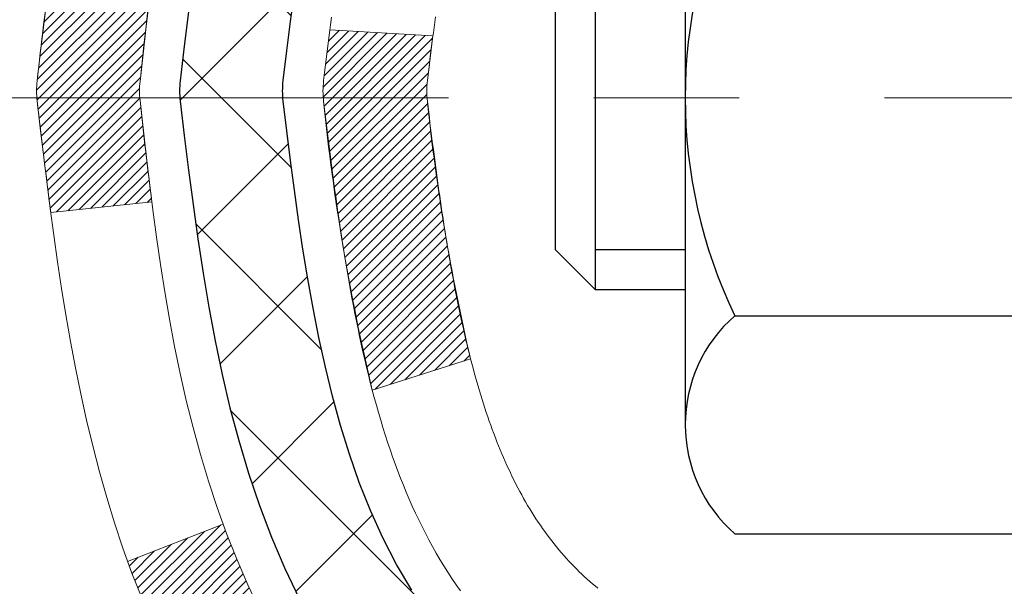
# Model space of a CAD drawing. Extents: x -308 to 3254, y -284 to 1977.
# Drawn here: x 12 to 13, y 15 to 15 of the extents above; entities that cross this region are included whole.
import ezdxf

# ---------------------------------------------------------------- set-up
doc = ezdxf.new("R2010")
doc.units = 0
doc.header["$LTSCALE"] = 5
doc.header["$MEASUREMENT"] = 0
doc.linetypes.add('CENTERX2', pattern=[4, 2.5, -0.5, 0.5, -0.5])
for name, color, linetype, lineweight in [('CENTERLINE - L', 1, 'CENTERX2', 18), ('CONCRETE - H', 130, 'CONTINUOUS', 9), ('DECK COAT - H', 20, 'CONTINUOUS', 20), ('DECK COAT - L', 22, 'CONTINUOUS', 18), ('MIG FOOT - H', 251, 'CONTINUOUS', 20), ('MIG RETAINER - H', 251, 'CONTINUOUS', 20), ('PVC SIDESHEET - H', 170, 'CONTINUOUS', 20), ('PVC SIDESHEET - L', 150, 'CONTINUOUS', 25), ('SCREW - L', 1, 'CONTINUOUS', 25)]:
    doc.layers.add(name, color=color, linetype=linetype, lineweight=lineweight)

msp = doc.modelspace()

# ---------------------------------------------------------------- hatches: boundary and pattern name
at = {"layer": 'CONCRETE - H'}
h = msp.add_hatch(dxfattribs=at)
h.set_pattern_fill('AR-CONC', color=256, scale=0.19)
h.set_pattern_definition([(49.99999999999999, (227.6435453432732, 495.4884088602502), (1.362794346941432, -0.1192290564669307), [0.1425, -1.5675]), (355, (227.6435453432732, 495.4884088602502), (-0.2636275338647, 1.429165054030022), [0.114, -1.254]), (100.45144446, (227.7571115371732, 495.4784731066501), (1.099166808781513, 1.309935982840396), [0.1211063648, -1.3321700128]), (46.18420000000002, (227.6435453432732, 495.8684088602502), (2.027758528275987, -0.3144866335068454), [0.2137499999999999, -2.351249999999999]), (96.63563549, (227.8125251587732, 495.8422015769502), (1.775857696781034, 1.850825341471646), [0.1816596498, -1.998256144]), (351.1841639899999, (227.6435453432732, 495.8684088602502), (1.775857695604069, 1.850825340512981), [0.171, -1.8810000019]), (21, (227.8335453432732, 495.7734088602502), (1.134123399025077, -0.7649758922641438), [0.1425, -1.5675]), (326.0000000000001, (227.8335453432732, 495.7734088602502), (0.4622991306510053, 1.377785085589021), [0.114, -1.254]), (71.45144474, (227.9280556258732, 495.7096608696502), (1.596422515786945, 0.6128091903320723), [0.121106361, -1.3321700128]), (37.50000000000001, (227.6435453432732, 495.4884088602502), (0.02310372510285227, 0.6324983222794919), [0, -1.2388, 0, -1.273, 0, -1.25875]), (7.499999999999999, (227.6435453432732, 495.4884088602502), (0.4998321211400824, 0.7493822525764845), [0, -0.7258, 0, -1.2103, 0, -0.47975]), (327.5, (227.2198453432732, 495.4884088602502), (1.014262628727577, -0.04285425629532154), [0, -0.475, 0, -1.482, 0, -1.9665]), (317.5, (227.0298453432732, 495.4884088602502), (1.108053721750534, 0.1901994664314037), [0, -0.6175, 0, -0.9842, 0, -1.3965])])
edge = h.paths.add_edge_path()
edge.add_spline(control_points=[(6.192446131642043, 17.29588028587204), (4.942629536326166, 15.8490765868039), (9.225036064928702, 16.27338890217999), (12.0931427861963, 14.88232821036047), (10.50941248776232, 11.02152607104887), (4.132904211583082, 10.06594207900372), (5.572667580716399, 9.8626486909925)], knot_values=[0, 0, 0, 0, 4.437767357439672, 5.003959588223597, 9.694405438920654, 13.06951229688658, 13.06951229688658, 13.06951229688658, 13.06951229688658], degree=3, periodic=0)
edge.add_line((5.572667580715887, 9.862648690991591), (6.544028664943198, 9.862648690990454))
edge.add_line((6.544028664943198, 9.862648690990454), (6.544028664946836, 9.988632699504024))
edge.add_line((6.544028664946836, 9.988632699504024), (6.544028664946836, 10.05949869950405))
edge.add_line((6.544028664946836, 10.05949869950405), (7.213712364946758, 10.05949869950422))
edge.add_arc((7.213712364946986, 10.09886869950378), 0.0393699999995647, 269.9999999996691, 299.9999999996226)
edge.add_line((7.233397364946541, 10.06477327935704), (7.369158272564363, 10.14315487591563))
edge.add_arc((7.424276272564896, 10.04768769950311), 0.1102360000010728, 90.00000000026591, 119.99999999999801, ccw=False)
edge.add_line((7.424276272564384, 10.15792369950418), (8.332234213593182, 10.15792369950407))
edge.add_arc((8.332234213593097, 10.197293699505), 0.03937000000092894, 270.0000000001241, 300.0000000330079)
edge.add_line((8.3519192136132, 10.16319827936854), (9.032006399752106, 10.5558462821748))
edge.add_arc((9.092006340479742, 10.45192319949911), 0.1200000000005772, 90.0000000000407, 119.99996732127909, ccw=False)
edge.add_line((9.092006340479657, 10.57192319949968), (9.303447723039511, 10.57192319949974))
edge.add_arc((9.303447723039369, 10.61129319949953), 0.03936999999979207, 270.0000000002068, 315.0000000001755)
edge.add_line((9.331286517014632, 10.58345440552444), (9.447753041146996, 10.69992092965686))
edge.add_arc((9.697455015454295, 10.45021895534961), 0.3531319186166811, 103.90200089108578, 135.0000000000065, ccw=False)
edge.add_arc((9.986739608537476, 9.28144918191009), 1.557170273114227, 76.09799910893588, 103.90200089107282, ccw=False)
edge.add_arc((10.27604978391122, 10.45026426225763), 0.3530817926591173, 44.99773670636398, 76.10026240258031, ccw=False)
edge.add_line((10.52572617592796, 10.69992092965686), (10.64219270006052, 10.58345440552455))
edge.add_arc((10.67003149403592, 10.61129319949947), 0.03936999999978714, 224.9999999995028, 269.9999999998346)
edge.add_line((10.67003149403581, 10.57192319949968), (12.3809365965198, 10.57192319949968))
edge.add_arc((12.3809365965198, 10.6112931994997), 0.03937000000001944, 270, 360.0000000002482)
edge.add_line((12.42030659651982, 10.61129319949987), (12.42030659652045, 14.64952693170744))
edge.add_arc((12.3809365965202, 14.64952693170738), 0.03937000000024682, 8.272512049271585e-11, 72.69762276307455)
edge.add_line((12.39264580489044, 14.68711537859417), (12.37537286379711, 14.69364137538901))
edge.add_line((12.37537286379711, 14.69364137538901), (12.35819626762259, 14.70035575545739))
edge.add_line((12.35819626762259, 14.70035575545739), (12.34121236128613, 14.70744690207289))
edge.add_line((12.34121236128613, 14.70744690207289), (12.32451748970652, 14.71510319850881))
edge.add_line((12.32451748970652, 14.71510319850881), (12.30820799780304, 14.72351302803895))
edge.add_line((12.30820799780304, 14.72351302803895), (12.29236908347821, 14.73282859976007))
edge.add_line((12.29236908347821, 14.73282859976007), (12.27702855416828, 14.74301587983973))
edge.add_line((12.27702855416828, 14.74301587983973), (12.26219580000225, 14.75398106679995))
edge.add_line((12.26219580000225, 14.75398106679995), (12.2478802025812, 14.765630331485))
edge.add_line((12.2478802025812, 14.765630331485), (12.23409114698643, 14.77786989596598))
edge.add_line((12.23409114698643, 14.77786989596598), (12.22083986780262, 14.79063319756301))
edge.add_line((12.22083986780262, 14.79063319756301), (12.20814248624993, 14.80392558044878))
edge.add_line((12.20814248624993, 14.80392558044878), (12.19601235865639, 14.81775365653289))
edge.add_line((12.19601235865639, 14.81775365653289), (12.18444956806661, 14.83208502571802))
edge.add_line((12.18444956806661, 14.83208502571802), (12.17345110698534, 14.84687820438307))
edge.add_line((12.17345110698534, 14.84687820438307), (12.16301396791596, 14.86209170890788))
edge.add_line((12.16301396791596, 14.86209170890788), (12.15313514336276, 14.87768405567135))
edge.add_line((12.15313514336276, 14.87768405567135), (12.14381162583004, 14.89361376105285))
edge.add_line((12.14381162583004, 14.89361376105285), (12.13504034418884, 14.90983938330669))
edge.add_line((12.13504034418884, 14.90983938330669), (12.12681309963318, 14.92632285506625))
edge.add_line((12.12681309963318, 14.92632285506625), (12.11911288392457, 14.94303190620371))
edge.add_line((12.11911288392457, 14.94303190620371), (12.11192182053992, 14.95993483798497))
edge.add_line((12.11192182053992, 14.95993483798497), (12.10522155631907, 14.97700143717748))
edge.add_line((12.10522155631907, 14.97700143717748), (12.09898918055842, 14.99421569471497))
edge.add_line((12.09898918055842, 14.99421569471497), (12.09319925045202, 15.011569493151))
edge.add_line((12.09319925045202, 15.011569493151), (12.0878262960523, 15.02905479963579))
edge.add_line((12.0878262960523, 15.02905479963579), (12.08284484740989, 15.04666358131931))
edge.add_line((12.08284484740989, 15.04666358131931), (12.07822943457586, 15.06438780535177))
edge.add_line((12.07822943457586, 15.06438780535177), (12.07395458760175, 15.08221943888316))
edge.add_line((12.07395458760175, 15.08221943888316), (12.06999483653908, 15.10015044906368))
edge.add_line((12.06999483653908, 15.10015044906368), (12.06632471143848, 15.11817280304331))
edge.add_line((12.06632471143848, 15.11817280304331), (12.06291874235194, 15.13627846797226))
edge.add_line((12.06291874235194, 15.13627846797226), (12.05975145932962, 15.15445941100074))
edge.add_line((12.05975145932962, 15.15445941100074), (12.05679739242396, 15.17270759927828))
edge.add_line((12.05679739242396, 15.17270759927828), (12.05403107168513, 15.19101499995577))
edge.add_line((12.05403107168513, 15.19101499995577), (12.05142702716512, 15.20937358018273))
edge.add_line((12.05142702716512, 15.20937358018273), (12.04934272986384, 15.22491916835838))
edge.add_line((12.04934272986384, 15.22491916835838), (12.04932498979451, 15.22491731442756))
edge.add_line((12.04932498979451, 15.22491731442756), (12.04660388698585, 15.2462121478859))
edge.add_line((12.04660388698585, 15.2462121478859), (12.04433385142875, 15.26467606966253))
edge.add_line((12.04433385142875, 15.26467606966253), (12.04212421229522, 15.28315903958924))
edge.add_line((12.04212421229522, 15.28315903958924), (12.03995634513652, 15.30159480996565))
edge.add_arc((12.09860381053028, 15.30852069098103), 0.05905499999959023, 173.3218076341938, 186.7350621766993, ccw=False)
edge.add_line((12.0399494996368, 15.31538835714673), (12.04212421229522, 15.33388234237259))
edge.add_line((12.04212421229522, 15.33388234237259), (12.04433385142875, 15.3523653122993))
edge.add_line((12.04433385142875, 15.3523653122993), (12.04660388698585, 15.37082923407547))
edge.add_line((12.04660388698585, 15.37082923407547), (12.048959788915, 15.38926607485223))
edge.add_line((12.048959788915, 15.38926607485223), (12.05142702716512, 15.40766780177887))
edge.add_line((12.05142702716512, 15.40766780177887), (12.05403107168513, 15.42602638200583))
edge.add_line((12.05403107168513, 15.42602638200583), (12.05679739242396, 15.44433378268309))
edge.add_line((12.05679739242396, 15.44433378268309), (12.05975145932962, 15.46258197096108))
edge.add_line((12.05975145932962, 15.46258197096108), (12.06291874235194, 15.48076291398934))
edge.add_line((12.06291874235194, 15.48076291398934), (12.06632471143848, 15.49886857891829))
edge.add_line((12.06632471143848, 15.49886857891829), (12.06999483653908, 15.51689093289792))
edge.add_line((12.06999483653908, 15.51689093289792), (12.07395458760175, 15.53482194307844))
edge.add_line((12.07395458760175, 15.53482194307844), (12.07822943457586, 15.55265357660983))
edge.add_line((12.07822943457586, 15.55265357660983), (12.08284484740989, 15.57037780064229))
edge.add_line((12.08284484740989, 15.57037780064229), (12.0878262960523, 15.58798658232581))
edge.add_line((12.0878262960523, 15.58798658232581), (12.09319925045202, 15.6054718888106))
edge.add_line((12.09319925045202, 15.6054718888106), (12.09898918055842, 15.62282568724663))
edge.add_line((12.09898918055842, 15.62282568724663), (12.10522155631907, 15.64003994478412))
edge.add_line((12.10522155631907, 15.64003994478412), (12.11192182053992, 15.65710654397662))
edge.add_line((12.11192182053992, 15.65710654397662), (12.11911288392457, 15.67400947575788))
edge.add_line((12.11911288392457, 15.67400947575788), (12.12681309963318, 15.69071852689535))
edge.add_line((12.12681309963318, 15.69071852689535), (12.13504034418884, 15.70720199865491))
edge.add_line((12.13504034418884, 15.70720199865491), (12.14381162583004, 15.72342762090898))
edge.add_line((12.14381162583004, 15.72342762090898), (12.15313514336276, 15.73935732629025))
edge.add_line((12.15313514336276, 15.73935732629025), (12.16301396791596, 15.75494967305372))
edge.add_line((12.16301396791596, 15.75494967305372), (12.17345110698534, 15.77016317757852))
edge.add_line((12.17345110698534, 15.77016317757852), (12.18444956806661, 15.78495635624381))
edge.add_line((12.18444956806661, 15.78495635624381), (12.19601235865639, 15.79928772542871))
edge.add_line((12.19601235865639, 15.79928772542871), (12.20814248624993, 15.81311580151282))
edge.add_line((12.20814248624993, 15.81311580151282), (12.22083986780262, 15.82640818439836))
edge.add_line((12.22083986780262, 15.82640818439836), (12.23409114698643, 15.83917148599562))
edge.add_line((12.23409114698643, 15.83917148599562), (12.2478802025812, 15.8514110504766))
edge.add_line((12.2478802025812, 15.8514110504766), (12.26219580000225, 15.86306031516165))
edge.add_line((12.26219580000225, 15.86306031516165), (12.27702855416828, 15.87402550212187))
edge.add_line((12.27702855416828, 15.87402550212187), (12.29236908347821, 15.88421278220153))
edge.add_line((12.29236908347821, 15.88421278220153), (12.3080212320433, 15.89341850865185))
edge.add_line((12.3080212320433, 15.89341850865185), (12.30801501926908, 15.89342884643429))
edge.add_line((12.30801501926908, 15.89342884643429), (12.30820799780304, 15.89352835392265))
edge.add_line((12.30820799780304, 15.89352835392265), (12.3080212320433, 15.89341850865185))
edge.add_line((12.3080212320433, 15.89341850865185), (12.32451748970698, 15.90193818345233))
edge.add_line((12.32451748970698, 15.90193818345233), (12.34121236128613, 15.90959447988848))
edge.add_line((12.34121236128613, 15.90959447988848), (12.35819626762259, 15.91668562650398))
edge.add_line((12.35819626762259, 15.91668562650398), (12.37537286379711, 15.92340000657236))
edge.add_line((12.37537286379711, 15.92340000657236), (12.39264580489063, 15.92992600336697))
edge.add_arc((12.38093659652014, 15.96751445025359), 0.03937000000014634, 287.3023772373547, 360.0000000001655)
edge.add_line((12.42030659652028, 15.9675144502537), (12.42030659652028, 16.08140388799416))
edge.add_line((12.42030659652028, 16.08140388799416), (12.42030659652028, 16.15674949911295))
edge.add_line((12.42030659652028, 16.15674949911295), (12.4911725965203, 16.15674949911295))
edge.add_line((12.4911725965203, 16.15674949911295), (12.51846749291389, 16.15674949911266))
edge.add_arc((12.47936159651988, 16.16130205523291), 0.03937000000008469, 353.3597387389017, 417.0968478607856)
edge.add_line((12.50074819315569, 16.19435671276165), (12.18553025270023, 16.39830494423467))
edge.add_arc((12.36322009652164, 16.59699729766254), 0.2665564328767636, 179.9999999998656, 228.1938505934994, ccw=False)
edge.add_line((12.0966636636449, 16.59699729766317), (12.0966636636449, 16.64621090001265))
edge.add_line((12.0966636636449, 16.64621090001265), (12.07778570676783, 16.64621090001265))
edge.add_line((12.07778570676783, 16.64621090001265), (12.00691995873603, 16.64621090001265))
edge.add_line((12.00691995873603, 16.64621090001265), (12.00691995873603, 16.59251702742222))
edge.add_line((12.00691995873603, 16.59251702742222), (11.80810106109814, 16.59251702742222))
edge.add_arc((11.80810106109809, 16.67125718490252), 0.07874015748029706, 180, 270.0000000000414, ccw=False)
edge.add_line((11.72936090361782, 16.67125718490252), (11.72936090361782, 17.2958146008034))
edge.add_line((11.72936090361782, 17.2958146008034), (10.66224226282975, 17.2958146008034))
edge.add_line((10.66224226282975, 17.2958146008034), (6.192446131642043, 17.29588028587204))
at = {"layer": 'DECK COAT - H'}
h = msp.add_hatch(dxfattribs=at)
h.set_pattern_fill('ANSI31', color=256, scale=0.03937, style=0)
h.set_pattern_definition([(45, (-166.6239378264436, -81.89823226450426), (-0.003479849246914297, 0.003479849246914297), [])])
edge = h.paths.add_edge_path()
edge.add_line((12.24136218485683, 15.35055510978123), (12.23705251245292, 15.31561154782207))
edge.add_arc((12.29568006559703, 15.308519084419), 0.05905499999809771, 173.1021672441073, 186.8978327556704)
edge.add_arc((13.72977320861401, 15.4510411378451), 1.500199846818024, 185.7236070076256, 193.420140397122)
edge.add_line((12.27053728630381, 15.10286000189376), (12.33820516335982, 15.1242246631723))
edge.add_arc((13.70595054529349, 15.44507766940615), 1.404875112389268, 185.8706688438586, 193.2020338644384, ccw=False)
edge.add_arc((12.36706575468088, 15.30851908441764), 0.05905500000150653, 173.0589418029453, 186.9410580902736, ccw=False)
edge.add_line((12.30844356895795, 15.31565577596484), (12.312256711592, 15.34628490041769))
edge.add_line((12.312256711592, 15.34628490041769), (12.24136119966943, 15.35055516912234))
edge = h.paths.add_edge_path()
edge.add_line((12.04934272988021, 15.2249175617967), (12.11886012980176, 15.23218249670253))
edge.add_arc((16.43568485042169, 15.77008978424897), 4.350209181010778, 186.1767595201503, 187.1028537293971, ccw=False)
edge.add_arc((12.16942675100518, 15.30851908441014), 0.05905499999901267, 173.6858784725646, 186.3141215103734, ccw=False)
edge.add_arc((14.41450205821775, 15.08309798227629), 2.315415893508157, 170.6598918406984, 174.2515196170276, ccw=False)
edge.add_line((12.129783140992, 15.45887747770075), (12.0610295266938, 15.46991676896937))
edge.add_arc((14.82653128666516, 15.01396135216078), 2.802837013905978, 170.6377220512955, 173.8263025459481)
edge.add_arc((12.09860381054614, 15.308519084419), 0.05905499999875025, 173.3218076347646, 186.6781923652354)
edge.add_arc((17.52974330705774, 15.93414165166996), 5.526108933343981, 186.5721853993263, 187.3737208784964)
h = msp.add_hatch(dxfattribs=at)
h.set_pattern_fill('ANSI31', color=256, scale=0.03937, style=0)
h.set_pattern_definition([(45, (-166.6239378264463, -37.55915573337211), (-0.003479849246914297, 0.003479849246914297), [])])
h.paths.add_polyline_path([(12.49117259651848, 12.86065675687064), (12.42030659651846, 12.86065675687064), (12.42030659651891, 12.62443675687064), (12.49117259651894, 12.62443675687064)])
h.paths.add_polyline_path([(12.49117259651848, 13.33309675687065), (12.42030659651846, 13.33309675687065), (12.42030659651846, 13.09687675687064), (12.49117259651848, 13.09687675687064)])
h.paths.add_polyline_path([(12.49117259651803, 13.80553675687065), (12.420306596518, 13.80553675687065), (12.42030659651846, 13.56931675687065), (12.49117259651803, 13.56931675687065)])
h.paths.add_polyline_path([(12.49117259651803, 14.27797675687066), (12.420306596518, 14.27797675687066), (12.420306596518, 14.04175675687065), (12.49117259651803, 14.04175675687065)])
h.paths.add_polyline_path([(12.49117259653667, 14.64952698124625, 0.2338025474487274), (12.44783308917113, 14.7371445306826), (12.40482740224797, 14.68081791696, -0.2338092780812925), (12.42030659653665, 14.64952532514553), (12.42030659653619, 14.51419675687066), (12.49117259651757, 14.51419675687066)])
h.paths.add_polyline_path([(12.23201463095029, 14.8868282061419), (12.22127701073168, 14.902510384077), (12.21122253124804, 14.91859138233349), (12.20182427818281, 14.93505566055705), (12.19305632723581, 14.95187761736338), (12.18489332159515, 14.96902588427815), (12.17730991116741, 14.9864690245588), (12.17028074585869, 15.0041756014632), (12.16791562649132, 15.01070254165484), (12.1022887263166, 14.98510051215271), (12.10522155633544, 14.9769998306158), (12.11192182055629, 14.95993323142329), (12.11911288394094, 14.9430302996418), (12.12681309964955, 14.92632124850434), (12.13504034420521, 14.90983777674478), (12.14381162584641, 14.89361215449094), (12.15313514337913, 14.87768244910944), (12.16301396793233, 14.8620901023462), (12.17345110700171, 14.84687659782139), (12.18444956808298, 14.83208341915611), (12.19601235867276, 14.81775204997098), (12.2081424862663, 14.80392397388709), (12.220839867819, 14.79063159100133), (12.2340911470028, 14.77786828940407), (12.23956449538446, 14.77300998710894), (12.2864082380629, 14.8257819779958), (12.28218978787936, 14.82940577720456), (12.26854030156846, 14.84271249916901), (12.25563383604322, 14.85681287442026), (12.24346159115521, 14.87156507099985)])
h.paths.add_polyline_path([(12.68802259651466, 12.70994288549014), (12.61715659651827, 12.70994288549014), (12.61715659651873, 12.47372288548991), (12.68802259651557, 12.47372288549013)])
h.paths.add_polyline_path([(12.68802259651375, 13.18238288549014), (12.61715659651827, 13.18238288549014), (12.61715659651827, 12.94616288548991), (12.6880225965142, 12.94616288549014)])
h.paths.add_polyline_path([(12.68802259651284, 13.65482288549015), (12.61715659651782, 13.65482288549015), (12.61715659651827, 13.41860288548992), (12.68802259651329, 13.41860288549015)])
h.paths.add_polyline_path([(12.68802259651193, 14.12726288549015), (12.61715659651782, 14.12726288549015), (12.61715659651782, 13.89104288548992), (12.68802259651238, 13.89104288549015)])
h.paths.add_polyline_path([(12.68802259651102, 14.59970288549016), (12.61715659651736, 14.59970288549016), (12.61715659651736, 14.36348288548993), (12.68802259651147, 14.36348288549016)])
h.paths.add_polyline_path([(12.51788764857793, 14.93209603188507), (12.51626730157886, 14.93246054643532), (12.51052928166428, 14.93367252991652), (12.50369500411716, 14.9351408685211), (12.49708064610058, 14.93660537921255), (12.49080135345912, 14.93805831443933), (12.48477904817491, 14.93953368405732), (12.47760527175342, 14.94140732622577), (12.46978645981562, 14.94368444537304), (12.46272302812986, 14.9460146015856), (12.45642623797812, 14.94838802873392), (12.45104125875832, 14.95072874135826), (12.42267357246237, 14.88582737954403), (12.42530480476353, 14.88463978492905), (12.42974676660106, 14.8827736191538), (12.43427638501907, 14.88099907685796), (12.43889128360843, 14.87930996361979), (12.44358878966977, 14.87770026202861), (12.44836623050378, 14.87616395467262), (12.45322093341156, 14.87469502414137), (12.45815022569377, 14.87328745302329), (12.46315143465154, 14.87193522390703), (12.46822188758597, 14.87063231938191), (12.47335891179728, 14.86937272203659), (12.47855975864013, 14.86815036383359), (12.48382017404083, 14.8669578896463), (12.48913624402303, 14.86578750566355), (12.49450448775906, 14.86463161701954), (12.4999214244217, 14.86348262884781), (12.5048033290168, 14.86244841500115, -0.2400102199965719), (12.60386244087022, 14.78607333396394), (12.66789144652739, 14.81644233774318, 0.2400102199965893)])
at = {"layer": 'MIG FOOT - H'}
h = msp.add_hatch(dxfattribs=at)
h.set_pattern_fill('ANSI31', color=256, scale=1.9685, style=0)
h.set_pattern_definition([(45, (-933.3234263368217, -450.2668537312541), (-0.1739924623457148, 0.1739924623457148), [])])
h.paths.add_polyline_path([(12.76024110853859, 16.05379819098198), (12.92424110853835, 16.05379819098221), (12.92424110853744, 15.49129819098221), (12.76024110853768, 15.49129819098221)])
edge = h.paths.add_edge_path()
edge.add_line((12.76024110853768, 15.11629819098221), (12.92424110853744, 15.11629819098221))
edge.add_line((12.92424110853744, 15.11629819098221), (12.92424110853744, 10.46697819098222))
edge.add_arc((12.56991110853778, 10.46697819098222), 0.3543300000001182, 270.00000000001836, 359.9999999999908, ccw=False)
edge.add_line((12.56991110853778, 10.1126481909821), (10.20549113953803, 10.1126481909821))
edge.add_line((10.20549113953803, 10.1126481909821), (10.20549113953803, 10.27664819098209))
edge.add_line((10.20549113953803, 10.27664819098231), (12.56991110853778, 10.27664819098231))
edge.add_arc((12.56991110853778, 10.46697819098222), 0.1903299999999604, 269.9999999999658, 360.0000000000171)
edge.add_line((12.76024110853768, 10.46697819098222), (12.76024110853768, 15.11629819098221))
h.paths.add_polyline_path([(9.236741108538354, 10.27664819098209), (9.76798807753812, 10.27664819098209), (9.76798807753812, 10.1126481909821), (9.236741108538354, 10.1126481909821)])
at = {"layer": 'MIG RETAINER - H'}
h = msp.add_hatch(dxfattribs=at)
h.set_pattern_fill('ANSI31', color=256, scale=0.47, style=0)
h.set_pattern_definition([(45, (-933.3234263368217, -420.9657100376983), (-0.04154252339470966, 0.04154252339470967), [])])
h.paths.add_polyline_path([(13.16224110853636, 14.38664819098199), (13.16224110853773, 15.08291509811647), (13.0879447742559, 15.14749991617668), (12.9242411085379, 15.14749991617668), (12.92424110853744, 14.38664819098221)])
edge = h.paths.add_edge_path()
edge.add_arc((12.3822411085398, 16.83564819098433), 0.07800000000003138, 179.9999999999582, 269.9999999994989, ccw=False)
edge.add_line((12.30424110853937, 16.83564819098433), (12.30424110853983, 17.09864819098152))
edge.add_arc((12.28424110853985, 17.09864819098175), 0.02000000000020918, 359.9999999993486, 449.9999999980458)
edge.add_line((12.2842411085403, 17.11864819098196), (12.19724110854031, 17.11864819098378))
edge.add_arc((12.19724110853986, 17.0886481909838), 0.03000000000002956, 449.9999999986973, 539.9999999997827)
edge.add_line((12.16724110853966, 17.0886481909838), (12.16724110853875, 16.55364819097667))
edge.add_arc((12.3242411085389, 16.55364819097667), 0.1569999999999254, 539.9999999999377, 630.0000000003319)
edge.add_line((12.32424110853981, 16.39664819097675), (12.49050142349688, 16.39664819097766))
edge.add_arc((12.49050142348642, 16.31790850594598), 0.07873968503150763, 362.58551599465926, 449.9999999922238, ccw=False)
edge.add_arc((12.68404388255294, 16.32664819098159), 0.1149999999996634, 182.5855160022221, 264.7875303257143)
edge.add_arc((12.6754131972275, 16.2320410492282), 0.02000000000000517, 264.7875303255701, 379.6742449813813)
edge.add_arc((12.80546016365906, 16.27853866341638), 0.1181095275611714, -102.63422251541402, 199.6742449814629, ccw=False)
edge.add_arc((12.77525200349828, 16.14377327964553), 0.02000000000015042, 437.3657774855641, 550.6215204687891)
edge.add_arc((12.83324110853846, 16.15464819098315), 0.07899999999997757, 190.6215204695919, 269.9999999991755)
edge.add_line((12.83324110853755, 16.0756481909832), (12.90724110853853, 16.07564819098206))
edge.add_arc((12.90724110853853, 16.05864819098201), 0.01699999999999591, 360, 449.9999999992337, ccw=False)
edge.add_line((12.92424110853835, 16.05864819098201), (12.9242411085379, 15.4600964657875))
edge.add_line((12.9242411085379, 15.4600964657875), (13.0879447742559, 15.4600964657875))
edge.add_line((13.0879447742559, 15.4600964657875), (13.16224110853773, 15.52468128384771))
edge.add_line((13.16224110853773, 15.52468128384771), (13.16224110853955, 17.08864819098108))
edge.add_arc((13.1322411085398, 17.0886481909813), 0.02999999999985903, 359.9999999997829, 449.9999999995657)
edge.add_line((13.13224110854026, 17.11864819098105), (13.0672411085402, 17.11864819098173))
edge.add_arc((13.06724110853975, 17.09864819098175), 0.01999999999998181, 449.9999999993486, 540)
edge.add_line((13.04724110853977, 17.09864819098175), (13.04724110853931, 16.83564819098024))
edge.add_arc((12.96924110853934, 16.83564819098046), 0.07799999999997453, 269.9999999995825, 359.9999999999165, ccw=False)
edge.add_line((12.96924110853888, 16.75764819098049), (12.96524110853898, 16.75764819098049))
edge.add_arc((12.96524110853943, 16.83564819098024), 0.07799999999986085, 179.999999999833, 269.999999999666, ccw=False)
edge.add_line((12.88724110853946, 16.83564819098046), (12.88724110853991, 17.09864819098107))
edge.add_arc((12.86724110853993, 17.09864819098107), 0.01999999999998181, 360, 449.9999999996743)
edge.add_line((12.86724110853993, 17.11864819098105), (12.72579446048348, 17.11864819098196))
edge.add_line((12.72579446048348, 17.11864819098219), (12.72579446048348, 16.78775298476489))
edge.add_line((12.72579446048348, 16.78775298476489), (12.70650889808576, 16.76842237786309))
edge.add_line((12.70650889808576, 16.76842237786309), (12.70650889808576, 16.69128012827787))
edge.add_line((12.70650889808576, 16.69128012827764), (12.64865221089713, 16.65270900348469))
edge.add_line((12.64865221089713, 16.65270900348492), (12.59079552370849, 16.69128012827787))
edge.add_line((12.59079552370849, 16.69128012827764), (12.59079552370849, 16.76842237786286))
edge.add_line((12.59079552370849, 16.76842237786309), (12.57150996131168, 16.787707940259))
edge.add_line((12.57150996131168, 16.787707940259), (12.57150996131168, 17.11864819098196))
edge.add_line((12.57150996131168, 17.11864819098219), (12.48424110853966, 17.11864819098241))
edge.add_arc((12.48424110853966, 17.09864819098243), 0.01999999999998181, 450, 540)
edge.add_line((12.46424110853968, 17.09864819098243), (12.46424110853923, 16.83564819098433))
edge.add_arc((12.38624110853925, 16.83564819098433), 0.07800000000008822, 269.999999999666, 359.999999999833, ccw=False)
edge.add_line((12.3862411085388, 16.75764819098436), (12.38224110853889, 16.75764819098436))
at = {"layer": 'PVC SIDESHEET - H'}
h = msp.add_hatch(dxfattribs=at)
h.set_pattern_fill('ANSI37', color=256, scale=0.59055, style=0)
h.set_pattern_definition([(45, (-166.6239378264463, -37.55915573337211), (-0.05219773870371446, 0.05219773870371446), []), (135, (-166.6239378264463, -37.55915573337211), (-0.05219773870371446, -0.05219773870371446), [])])
h.paths.add_polyline_path([(12.58959759653635, 16.08742865235399), (12.58959759653635, 16.161300448671, 0.2544175294253038), (12.53924406711667, 16.25385348975146), (12.3183742048609, 16.39675784896281, -0.4033078353723514), (12.16724110854648, 16.55364819105307), (12.16724110854693, 16.57849815704799, -0.02353096692885778), (12.16637009653778, 16.59699569110148), (12.16637009653914, 17.09502619110117, -0.4142135623729873), (12.1899920965393, 17.1186481911011), (12.56991259630286, 17.11864819109996), (12.56991259630286, 17.17770330664621), (12.54530649074559, 17.19738819109216), (12.20689966366308, 17.19738819109307, 0.4142135623730915), (12.09666366366264, 17.08715219109354), (12.09666366366127, 16.59699569110148, 0.213440768600962), (12.18553025271649, 16.39830333767281), (12.50074819317206, 16.19435510619974, -0.2544175294251872), (12.51873159653633, 16.161300448671), (12.51873159653633, 16.08742865235399), (12.51873159653633, 15.90497055139554, -0.3306422189433676), (12.47676089390961, 15.84844073794875), (12.45300062201113, 15.84136912630765), (12.42994302203942, 15.83410896196006), (12.4072672418506, 15.82628915220221), (12.38512957418516, 15.81768061378784), (12.36368631178448, 15.80805426347092), (12.3430937473895, 15.7971810180054), (12.32350817374163, 15.78483179414548), (12.30508585218377, 15.77077759660347), (12.28794077038356, 15.75490785641773), (12.27206111097075, 15.73746443739742), (12.25741175959593, 15.71875446797458), (12.2439576019101, 15.69908507658101), (12.23166320434893, 15.67876131639696), (12.22047752390836, 15.65798676243753), (12.21032716642958, 15.63681968311425), (12.20113770757598, 15.61530515129311), (12.19283979985357, 15.59347357690285), (12.18536635636974, 15.57134884080574), (12.17865030058056, 15.54895479397464), (12.17262455594164, 15.5263152873822), (12.16722204590906, 15.50345417200128), (12.16237569393934, 15.48039529880475), (12.15801842348765, 15.4571625187657), (12.15408315801051, 15.43377968285631), (12.15050282096354, 15.41027064204991), (12.14721033580281, 15.3866592473189), (12.1441386259844, 15.36296934963661), (12.14122061496391, 15.33922479997545), (12.13838922619789, 15.31544944930852, 0.05933499155532457), (12.1384018739077, 15.30148251591095), (12.14122061496391, 15.27781336886233), (12.1441386259844, 15.25406881920117), (12.14721033580281, 15.23037892151888), (12.15050282096354, 15.2067675267881), (12.15408315801051, 15.1832584859817), (12.15801842348765, 15.15987565007231), (12.16237569393934, 15.13664287003303), (12.16722204590906, 15.1135839968365), (12.17262455594164, 15.09072288145558), (12.17865030058056, 15.06808337486314), (12.18536635636974, 15.04568932803204), (12.19283979985357, 15.02356459193493), (12.20113770757598, 15.00173301754489), (12.21032716642958, 14.98021848572353), (12.22047752390836, 14.95905140640048), (12.23166320434893, 14.93827685244082), (12.24395760191055, 14.91795309225677), (12.25741175959593, 14.89828370086343), (12.27206111097075, 14.87957373144059), (12.28794077038356, 14.86213031242028), (12.30508585218377, 14.84626057223454), (12.32350817374163, 14.8322063746923), (12.3430937473895, 14.81985715083238), (12.36368631178448, 14.80898390536709), (12.38512957418516, 14.79935755505016), (12.4072672418506, 14.7907490166358), (12.42994302203942, 14.78292920687772), (12.45300062201113, 14.77566904253013), (12.47628374902433, 14.76873944034674, -0.3329817396557117), (12.51873159653678, 14.71206761744293), (12.5895975965268, 14.71206761744315), (12.58959759653635, 14.72702249328222, 0.3608117966093517), (12.49971498252035, 14.83536323065732), (12.47939716583915, 14.83970922371941), (12.45925378324455, 14.84447168654106), (12.43945926882452, 14.85006708888181), (12.42018805666612, 14.85691190050125), (12.40161308457664, 14.86541482725261), (12.38385678632858, 14.87572251931397), (12.36698010754435, 14.88766257673205), (12.3510402740385, 14.9010432981936), (12.33609451162602, 14.91567298238601), (12.32220004612145, 14.93135992799603), (12.30941410334026, 14.94791243371151), (12.29778277234664, 14.96514926947111), (12.2872668307441, 14.98296941872172), (12.27778761137824, 15.00130895256871), (12.26926623363261, 15.02010414282495), (12.26162381688937, 15.03929126130288), (12.25478148053162, 15.05880657981538), (12.24866034394245, 15.07858637017489), (12.24318152650449, 15.09856690419429), (12.23826614760083, 15.118684453686), (12.23383592242726, 15.13887652180051), (12.22982625917211, 15.15910891032695), (12.22618625306677, 15.17937570739991), (12.22286559396753, 15.19967223003437), (12.21981397172976, 15.2199937952455), (12.21698107620932, 15.24033572004782), (12.2143165972625, 15.2606933214563), (12.21177022474421, 15.28106191648567), (12.20930359766817, 15.30133859520902, -0.06060086340155051), (12.20929164851032, 15.31560134668712), (12.21177022474421, 15.33597625235211), (12.2143165972625, 15.35634484738171), (12.21698107620932, 15.37670244878996), (12.21981397172976, 15.39704437359228), (12.22286559396753, 15.41736593880341), (12.22618625306677, 15.43766246143809), (12.22982625917211, 15.45792925851106), (12.23383592242726, 15.47816164703727), (12.23826614760083, 15.49835371515201), (12.24318152650449, 15.51847126464372), (12.24866034394245, 15.53845179866289), (12.25478148053162, 15.55823158902263), (12.26162381688937, 15.57774690753513), (12.26926623363261, 15.59693402601306), (12.27778761137824, 15.6157292162693), (12.2872668307441, 15.63406875011628), (12.29778277234664, 15.65188889936667), (12.30941410334026, 15.6691257351265), (12.32220004612145, 15.68567824084175), (12.33609451162602, 15.70136518645199), (12.3510402740385, 15.71599487064441), (12.36698010754435, 15.72937559210595), (12.38385678632858, 15.74131564952381), (12.40161308457664, 15.7516233415854), (12.42018805666612, 15.76012626833653), (12.43945926882452, 15.76697107995619), (12.45925378324455, 15.77256648229695), (12.47939716583915, 15.7773289451186), (12.49971498252035, 15.78167493818069, 0.3608117966100778), (12.58959759653635, 15.89001567555579)])

# ---------------------------------------------------------------- linework, layer by layer
at = {"layer": 'CENTERLINE - L', "ltscale": 0.03}
msp.add_line((11.94794711134909, 15.30379819098221), (13.21124458306394, 15.30379819098221), dxfattribs=at)
at = {"layer": 'DECK COAT - L'}
msp.add_line((12.10223334217471, 14.98507890597557), (12.16785516089521, 15.0106789531269), dxfattribs=at)
for points in [[(12.04934272988021, 15.2249175617967), (12.11886012980176, 15.23218249670253, -0.004040870277499025), (12.11072998575855, 15.3020242576647, -0.05515693748325686), (12.11072998576037, 15.31501391117308, -0.01567271561234975), (12.129783140992, 15.45887747770075), (12.0610295266938, 15.46991676896937, 0.01391370477670822), (12.03994949965318, 15.31538675058391, 0.05834428995472121), (12.03994949965318, 15.30165141825387, 0.003497372555166756), (12.04933457011475, 15.22491670905811, 0.3690341604622354)], [(12.19305632723581, 14.95187761736338), (12.18489332159515, 14.96902588427815), (12.17730991116741, 14.9864690245588), (12.17028074585869, 15.0041756014632), (12.16378047557419, 15.02211417824924), (12.15778375022046, 15.04025331817456), (12.15226521970317, 15.05856158449706), (12.14719953392841, 15.0770075404746), (12.14256134280231, 15.09555974936484), (12.13832529623141, 15.11418677442589), (12.13446503848763, 15.13285965278351), (12.13094705609319, 15.15156702972013), (12.12773473179323, 15.17030518584124), (12.12479143579458, 15.18907043259719), (12.12208053830591, 15.20785908143785), (12.11956540953361, 15.22666744381354), (12.11720941968542, 15.24549183117392), (12.11497593896866, 15.26432855496932), (12.11282833759151, 15.28317392664962), (12.11072998575855, 15.3020242576647, -0.05515693748351878), (12.11072998576037, 15.31501391117308), (12.11282833759151, 15.33386424218838), (12.11497593896866, 15.35270961386868), (12.11720941968542, 15.37154633766409)], [(12.04660388700222, 15.37082762751379), (12.04433385144512, 15.35236370573716), (12.04212421231159, 15.33388073581068), (12.03994949965318, 15.31538675058391, 0.05834428995444371), (12.03994949965318, 15.30165141825387), (12.04212421231159, 15.28315743302733), (12.04433385144512, 15.26467446310085), (12.04660388700222, 15.24621054132422), (12.04895978893137, 15.22777370054769), (12.05142702718149, 15.20937197362105), (12.0540310717015, 15.19101339339409), (12.05679739244033, 15.1727059927166), (12.05975145934599, 15.15445780443883), (12.06291874236831, 15.13627686141058), (12.06632471145485, 15.11817119648163), (12.06999483655545, 15.10014884250177), (12.07395458761812, 15.08221783232125), (12.07822943459223, 15.06438619878986), (12.08284484742626, 15.0466619747574), (12.08782629606867, 15.02905319307388), (12.09319925046839, 15.01156788658909), (12.09898918057434, 14.99421408815306), (12.10522155633544, 14.9769998306158), (12.11192182055629, 14.95993323142329)], [(12.24248201710088, 15.35929961051079), (12.24178181070056, 15.35385791404929), (12.24108971051237, 15.34841051015246), (12.24040473842888, 15.34295749654416), (12.23972590779385, 15.33749897128928), (12.23905224424288, 15.33203502408878), (12.23838277341201, 15.3265657446434), (12.23771652093683, 15.32109122265433), (12.23705251245292, 15.31561154782207, 0.06026775604066575), (12.23705251245292, 15.30142662101616), (12.23771652093683, 15.29594694618368), (12.23838277341201, 15.2904724241946), (12.23905224424288, 15.28500314474945), (12.23972590779385, 15.27953919754896), (12.24040473842888, 15.27408067229408), (12.24108971051237, 15.26862765868555), (12.24178181070056, 15.26318025478872), (12.24248201710088, 15.25773855832745), (12.24319127356739, 15.25230264781271), (12.24391052344799, 15.24687260144924), (12.24464071009152, 15.24144849744016), (12.24538277684542, 15.23603041398951), (12.24613766705852, 15.23061842930156), (12.24690632407874, 15.22521262157989), (12.24768969125444, 15.21981306902831), (12.24848871193353, 15.21441984985108), (12.24930432946485, 15.20903304225158), (12.25013748719584, 15.20365272443382), (12.25098912847488, 15.19827897460209), (12.2518601966508, 15.19291187095973), (12.25275163507058, 15.18755149171079), (12.25366438708397, 15.18219791505931), (12.25459939603797, 15.17685121920908), (12.25555722936269, 15.17150994689973), (12.25653851194465, 15.16617313386428), (12.25754432698204, 15.16084182559348), (12.25857575787313, 15.15551706842575), (12.2596338880162, 15.15019990869973), (12.2607198008086, 15.14489139275361), (12.26183457964862, 15.13959256692624), (12.26297930793453, 15.13430447755604), (12.2641550690646, 15.12902817098166), (12.2653629464362, 15.12376469354149), (12.26660402344805, 15.11851509157395), (12.26787938349798, 15.11328041141792), (12.26919010998381, 15.10806169941156), (12.27053728630381, 15.10286000189376), (12.27192199585579, 15.09767636520269), (12.27334532203804, 15.09251183567721), (12.27480835379902, 15.08736747463604), (12.27631278904209, 15.08224587165887), (12.27786025749356, 15.07714905794455), (12.27945202739966, 15.07207801397885), (12.28108936700755, 15.06703372024685), (12.28277354456441, 15.06201715723432), (12.28450582831738, 15.05702930542679), (12.28628748651363, 15.05207114530936), (12.28811978739986, 15.04714365736731), (12.29000399922325, 15.04224782208667), (12.29194139023093, 15.03738461995249), (12.29393322866963, 15.03255503145033), (12.29598078278741, 15.02776003706572), (12.29808532083007, 15.02300061728374), (12.30024811104522, 15.01827775259017), (12.30247042168003, 15.0135924234703), (12.30475352098165, 15.00894561040968), (12.30709867719679, 15.0043382938934), (12.30950715857261, 14.99977145440744), (12.31198023335628, 14.99524607243688), (12.31451916979495, 14.99076312846728), (12.31712523613533, 14.98632360298393), (12.31979970062457, 14.98192847647238), (12.32254383150985, 14.97757872941816), (12.32535889703786, 14.97327534230658), (12.32824616545668, 14.96901929562296), (12.3312069050121, 14.96481156985305)], [(12.42568820912675, 14.96669937123283), (12.42385891665208, 14.96817245224088), (12.42203220223519, 14.96968832089442), (12.42020902306149, 14.97124639502249), (12.41839033631777, 14.97284609245389), (12.41657709918945, 14.97448683101766), (12.41477026886241, 14.97616802854259), (12.41297080252298, 14.97788910285726), (12.41117965735612, 14.97964947179094), (12.40939853060945, 14.98144778083997), (12.40762959726226, 14.98328183671447), (12.40587380829629, 14.98515047689079), (12.40413209568715, 14.98705255681466), (12.40240539141041, 14.98898693193087), (12.40069462744214, 14.9909524576849), (12.39900073575836, 14.99294798952178), (12.39732464833514, 14.99497238288677), (12.39566729714807, 14.99702449322513), (12.39402961417318, 14.9991031759821), (12.39241253138607, 15.00120728660272), (12.39081698076325, 15.00333568053247), (12.38924389427984, 15.00548721321616), (12.38769420391282, 15.00766074009948), (12.38616818899345, 15.00985584908312), (12.38466294035879, 15.01207566867515), (12.383177807229, 15.01432073799674), (12.38171258486636, 15.01659109214233), (12.38026706853179, 15.01888676620661), (12.37884105348758, 15.02120779528377), (12.37743433499554, 15.02355421446873), (12.37604670831752, 15.02592605885548), (12.37467796871533, 15.0283233635389), (12.37332791145036, 15.03074616361323), (12.37199633178489, 15.03319449417313), (12.37068302498028, 15.03566839031305), (12.36938778629883, 15.0381678871272), (12.36811041100191, 15.04069301971049), (12.36685070704334, 15.04324380670027), (12.3656088509174, 15.04581975558767), (12.36438482058657, 15.04842054258688), (12.36317841731898, 15.05104605890915), (12.36198944238322, 15.05369619576595), (12.36081769704742, 15.05637084436876), (12.35966298257927, 15.05906989592859), (12.35852510024779, 15.06179324165714), (12.35740385132067, 15.06454077276567), (12.35629903706604, 15.06731238046541), (12.35521045875203, 15.0701079559683), (12.35413791764722, 15.07292739048512), (12.35308121501976, 15.07577057522735), (12.35204015213776, 15.0786374014067), (12.35101453026937, 15.08152776023439), (12.35000415068271, 15.0844415429217), (12.34900881464637, 15.0873786406803), (12.34802832342803, 15.09033894472122), (12.34706247829627, 15.09332234625595), (12.34611108051922, 15.09632873649593), (12.34517393136503, 15.09935800665266), (12.34425083210181, 15.10241004793716), (12.3433415839977, 15.10548475156111), (12.34244598832129, 15.10858200873599), (12.34156398436562, 15.11170082958211), (12.34069592143851, 15.1148374212346), (12.33984163305013, 15.11799104735223), (12.33900089246981, 15.12116134479652), (12.33817347296736, 15.12434795042805), (12.33735914781209, 15.12755050110832), (12.33655769027382, 15.13076863369815), (12.33576887362278, 15.1340019850586), (12.33499247112877, 15.13725019205071), (12.33422825606067, 15.14051289153599), (12.33347600168918, 15.1437897203748), (12.33273548128318, 15.14708031542887), (12.33200646811338, 15.15038431355902), (12.33128873544865, 15.1537013516263), (12.33058205655925, 15.15703106649175), (12.32988620471451, 15.16037309501667), (12.32920095318468, 15.16372707406185), (12.3285260752391, 15.16709264048836), (12.32786134414755, 15.1704694311577), (12.32720653317983, 15.17385708293045), (12.32656141560574, 15.1772552326679), (12.32592576469506, 15.1806635172311), (12.32529935371758, 15.18408157348131), (12.32468195594265, 15.18750903827936), (12.3240737301744, 15.19094454970605), (12.32347480555381, 15.19438704083336), (12.3228849018783, 15.19783661550241), (12.32230373894026, 15.20129337756953), (12.32173103653213, 15.20475743089105), (12.32116651444676, 15.20822887932331), (12.32060989247611, 15.21170782672311), (12.32006089041261, 15.21519437694656), (12.3195192280491, 15.21868863384998), (12.31898462517756, 15.22219070129017), (12.3184568015904, 15.22570068312302), (12.31793547708003, 15.22921868320554), (12.31742037143886, 15.23274480539385), (12.3169112044593, 15.23627915354427), (12.31640769593423, 15.23982183151338), (12.3159095656556, 15.24337294315751), (12.31541653341537, 15.24693259233322), (12.31492831900687, 15.25050088289686), (12.31444464222204, 15.25407791870475), (12.31396522285286, 15.25766380361324), (12.31348978069263, 15.26125864147912), (12.31301803553333, 15.26486253615849), (12.31254970716736, 15.26847559150769), (12.31208451666726, 15.27209789848666), (12.31162223248202, 15.27572900092059), (12.31116258771635, 15.27936859975944), (12.31070528633472, 15.28301665528102), (12.31025003230252, 15.28667312776338), (12.30979652958422, 15.29033797748457), (12.3093444821443, 15.29401116472241), (12.30889359394769, 15.29769264975494), (12.30844356895886, 15.30138239286043, -0.06064634801541299), (12.30844356895932, 15.31565577597758), (12.30889359394814, 15.31934551908307), (12.30934448214475, 15.32302700411583), (12.30979652958422, 15.32670019135367), (12.31025003230252, 15.33036504107486), (12.31070528633472, 15.33402151355722), (12.31116258771635, 15.3376695690788), (12.31162223248202, 15.34130916791742), (12.31208451666726, 15.34494027035157), (12.31254970716736, 15.34856257733031), (12.31301803553333, 15.35217563267975), (12.31348978069263, 15.35577952735912), (12.31396522285331, 15.35937436522477)], [(12.24136218485683, 15.35055510978123), (12.23705251245292, 15.31561154782207, 0.06026775604007103), (12.23705251245292, 15.30142662101616, 0.03359509241961115), (12.27053728630381, 15.10286000189376), (12.33820516335936, 15.1242246631723, -0.03200003056061227), (12.30844356894431, 15.3013823929798, -0.06064634744710538), (12.30844356895795, 15.31565577596484), (12.312256711592, 15.34628490041769), (12.24136119966943, 15.35055516912212)]]:
    msp.add_lwpolyline(points, format="xyb", dxfattribs=at)
at = {"layer": 'PVC SIDESHEET - L'}
for points in [[(12.29778277234664, 14.96514926947111), (12.2872668307441, 14.98296941872172), (12.27778761137824, 15.00130895256871), (12.26926623363261, 15.02010414282495), (12.26162381688937, 15.03929126130288), (12.25478148053162, 15.05880657981538), (12.24866034394245, 15.07858637017489), (12.24318152650449, 15.09856690419429), (12.23826614760083, 15.118684453686), (12.23383592242726, 15.13887652180051), (12.22982625917211, 15.15910891032695), (12.22618625306677, 15.17937570739991), (12.22286559396753, 15.19967223003437), (12.21981397172976, 15.2199937952455), (12.21698107620932, 15.24033572004782), (12.2143165972625, 15.2606933214563), (12.21177022474421, 15.28106191648567), (12.20929164851032, 15.30143682215089, -0.06018044192236063), (12.20929164851032, 15.31560134668712), (12.21177022474421, 15.33597625235211), (12.2143165972625, 15.35634484738171), (12.21698107620932, 15.37670244878996)], [(12.1441386259844, 15.36296934963661), (12.14122061496391, 15.33922479997545), (12.13838922619789, 15.31544944930852, 0.05888063648095957), (12.13838922619789, 15.30158871952926), (12.14122061496391, 15.27781336886233), (12.1441386259844, 15.25406881920139), (12.14721033580281, 15.23037892151888), (12.15050282096354, 15.2067675267881), (12.15408315801051, 15.1832584859817), (12.15801842348765, 15.15987565007231), (12.16237569393934, 15.13664287003303), (12.16722204590906, 15.1135839968365), (12.17262455594164, 15.09072288145558), (12.17865030058056, 15.06808337486314), (12.18536635636974, 15.04568932803204), (12.19283979985357, 15.02356459193493), (12.20113770757598, 15.00173301754489), (12.21032716642958, 14.98021848572353), (12.22047752390836, 14.95905140640048)]]:
    msp.add_lwpolyline(points, format="xyb", dxfattribs=at)
at = {"layer": 'SCREW - L'}
for p, q in [((12.48582346682315, 15.52858562460165), (12.48582346682315, 15.07901682032912)), ((12.42389037117437, 15.43552169048849), (12.42389037117437, 15.17208075444228)), ((12.39644860700309, 15.40807992631699), (12.39644860700309, 15.19952251861378)), ((12.39644860700309, 15.19952251861378), (12.42389037117437, 15.17208075444228)), ((12.42389037117437, 15.19952251861378), (12.48582346682315, 15.19952251861355)), ((12.42389037117437, 15.17208075444228), (12.48582346682315, 15.17208075444228)), ((12.51995078825939, 15.15394495437454), (12.76024110853814, 15.15394495437454)), ((12.51995078825939, 15.00408868628392), (12.76024110853814, 15.00408868628392))]:
    msp.add_line(p, q, dxfattribs=at)
for centre, radius, start, end in [((12.83190358914862, 15.30380122246538), 0.3460801223251866, 154.3412444721868, 205.6587555278133), ((12.58514124294334, 15.07901682032912), 0.09931777611989402, 131.0245651776015, 228.9754348223985)]:
    msp.add_arc(centre, radius, start, end, dxfattribs=at)

doc.saveas('drawing.dxf')
